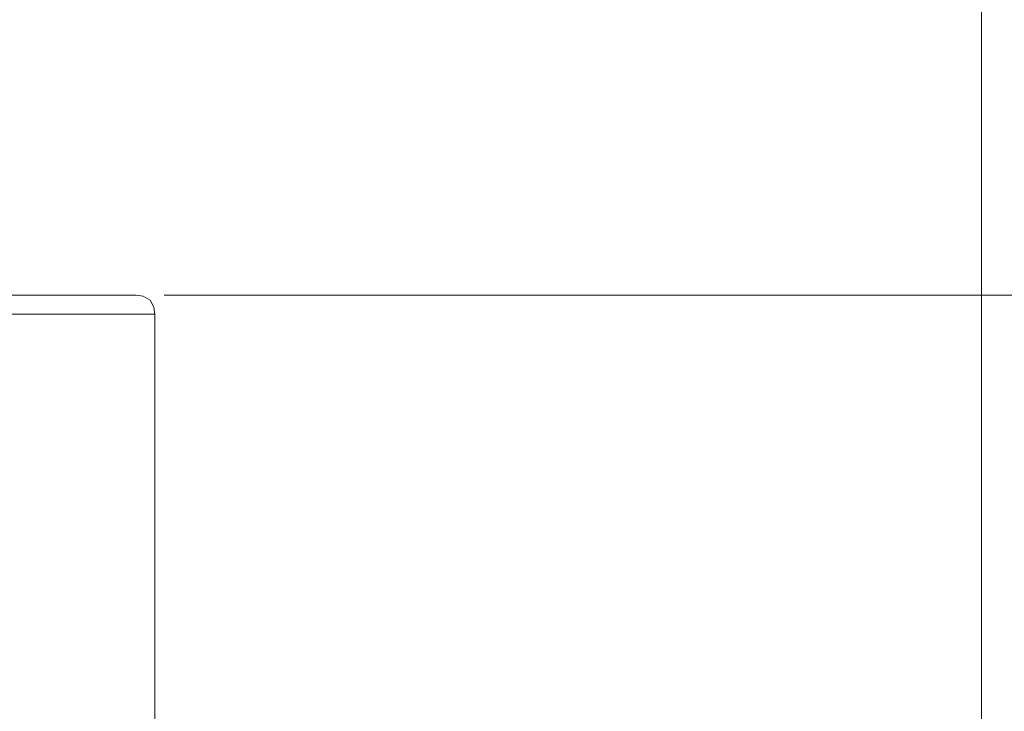
# Model space of a CAD drawing. Units: inches. Extents: x -4.1 to 13, y -11 to -0.1.
# Drawn here: x 6.6 to 7.2, y -1.4 to -1 of the extents above; entities that cross this region are included whole.
import ezdxf

# ---------------------------------------------------------------- set-up
doc = ezdxf.new("R2010")
doc.units = ezdxf.units.IN
doc.header["$MEASUREMENT"] = 0
doc.layers.add('Dimensions', color=7, linetype='Continuous', lineweight=0)
doc.layers.add('Drawing', color=7, linetype='Continuous', lineweight=0)

# ---------------------------------------------------------------- blocks, each defined once
blk = doc.blocks.new('Block_5')
at = {"layer": 'Drawing', "color": 18, "lineweight": 5, "true_color": 0x000000}
for p, q in [((6.63989, -1.14941), (6.65847, -1.14941)), ((6.65847, -1.14941), (6.67406, -1.14941)), ((6.68725, -1.14941), (6.67406, -1.14941)), ((6.69744, -1.14941), (6.68725, -1.14941)), ((6.70524, -1.14941), (6.69744, -1.14941)), ((6.70943, -1.14941), (6.70524, -1.14941)), ((6.71123, -1.14941), (6.70943, -1.14941)), ((6.71543, -1.15001), (6.71123, -1.14941)), ((6.71962, -1.1524), (6.71543, -1.15001)), ((6.72202, -1.1566), (6.71962, -1.1524)), ((6.72262, -1.1608), (6.72202, -1.1566)), ((6.6279, -1.1608), (6.64948, -1.1608)), ((6.64948, -1.1608), (6.66807, -1.1608)), ((6.66807, -1.1608), (6.68485, -1.1608)), ((6.68485, -1.1608), (6.69804, -1.1608)), ((6.69804, -1.1608), (6.70883, -1.1608)), ((6.70883, -1.1608), (6.71663, -1.1608)), ((6.71663, -1.1608), (6.72142, -1.1608)), ((6.72142, -1.1608), (6.72262, -1.1608)), ((6.72262, -1.1608), (6.72262, -1.82148)), ((6.72262, -1.82148), (6.72262, -1.1608)), ((6.72262, -1.82148), (6.72262, -1.1608))]:
    blk.add_line(p, q, dxfattribs=at)
for points in [[(6.57214, -1.14941), (6.59672, -1.14941), (6.6195, -1.14941), (6.63989, -1.14941), (6.65847, -1.14941), (6.67406, -1.14941)], [(6.72202, -1.1566), (6.71962, -1.1524), (6.71543, -1.15001), (6.71123, -1.14941), (6.70943, -1.14941), (6.70524, -1.14941), (6.69744, -1.14941), (6.68725, -1.14941), (6.67406, -1.14941), (6.65847, -1.14941), (6.63989, -1.14941), (6.6195, -1.14941)], [(6.72202, -1.1566), (6.71962, -1.15241), (6.71543, -1.15001), (6.71123, -1.14941), (6.70943, -1.14941), (6.70524, -1.14941), (6.69744, -1.14941), (6.68725, -1.14941), (6.67406, -1.14941), (6.65847, -1.14941), (6.63989, -1.14941), (6.6195, -1.14941)], [(6.71123, -1.14941), (6.70943, -1.14941), (6.70523, -1.14941), (6.69744, -1.14941), (6.68725, -1.14941), (6.67406, -1.14941)], [(6.72262, -1.1608), (6.72202, -1.1566), (6.71962, -1.15241), (6.71543, -1.15001), (6.71123, -1.14941)], [(6.72202, -1.1566), (6.72262, -1.1608), (6.72142, -1.1608), (6.71663, -1.1608), (6.70883, -1.1608)], [(6.72202, -1.1566), (6.72262, -1.1608), (6.72142, -1.1608), (6.71663, -1.1608), (6.70883, -1.1608)], [(6.27417, -1.1608), (6.30415, -1.1608), (6.33532, -1.1608), (6.3665, -1.1608), (6.39827, -1.1608), (6.43005, -1.1608), (6.46182, -1.1608), (6.4924, -1.1608), (6.52238, -1.1608), (6.55115, -1.1608), (6.57873, -1.1608), (6.60451, -1.1608), (6.6279, -1.1608), (6.64948, -1.1608), (6.66806, -1.1608), (6.68485, -1.1608), (6.69804, -1.1608), (6.70883, -1.1608), (6.71663, -1.1608), (6.72142, -1.1608), (6.72262, -1.1608), (6.72262, -1.82148), (6.72082, -1.82148)], [(6.64948, -1.1608), (6.6279, -1.1608), (6.60451, -1.1608)], [(6.64948, -1.1608), (6.6279, -1.1608), (6.60451, -1.1608)], [(6.68485, -1.1608), (6.66806, -1.1608), (6.64948, -1.1608)], [(6.68485, -1.1608), (6.66806, -1.1608), (6.64948, -1.1608)], [(6.70883, -1.1608), (6.69804, -1.1608), (6.68485, -1.1608)], [(6.70883, -1.1608), (6.69804, -1.1608), (6.68485, -1.1608)]]:
    blk.add_lwpolyline(points, dxfattribs=at)

msp = doc.modelspace()

# ---------------------------------------------------------------- linework, layer by layer
at = {"layer": 'Dimensions', "color": 18, "lineweight": 18, "true_color": 0x000000}
for p, q in [((7.22443, -2.06441), (7.22443, -0.69829)), ((8.5003, -1.14941), (6.72818, -1.14941))]:
    msp.add_line(p, q, dxfattribs=at)

# ---------------------------------------------------------------- block references
at = {"layer": 'Drawing'}
msp.add_blockref('Block_5', (0, 0), dxfattribs=at)

doc.saveas('drawing.dxf')
